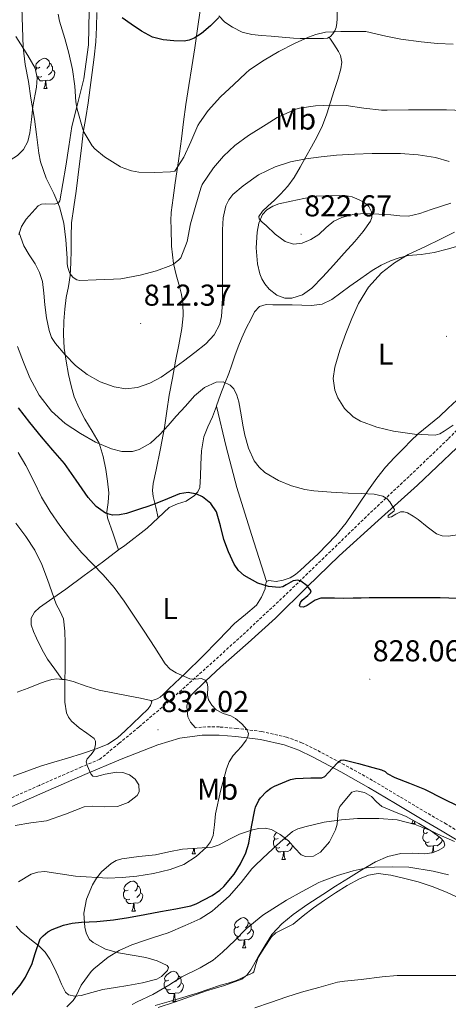
# Model space of a CAD drawing. Units: metres. Extents: x 541800 to 546274, y 4721225 to 4724223.
# Drawn here: x 544212 to 544354, y 4722641 to 4722968 of the extents above; entities that cross this region are included whole.
import ezdxf
from ezdxf.enums import TextEntityAlignment as Align

# ---------------------------------------------------------------- set-up
doc = ezdxf.new("R2010")
doc.units = ezdxf.units.M
doc.header["$MEASUREMENT"] = 0
doc.linetypes.add('TRAZOSX2', pattern=[1.5, 1, -0.5])
for name, color, linetype, lineweight in [('Carátula', 7, 'Continuous', 5), ('Level 21', 19, 'Continuous', 0), ('Level 35', 92, 'TRAZOSX2', 0), ('Level 36', 19, 'Continuous', 40), ('Level 37', 92, 'Continuous', 0), ('Level 4', 36, 'Continuous', 30), ('Level 41', 19, 'Continuous', 0), ('Level 5', 36, 'Continuous', 0), ('Level 7', 1, 'Continuous', 0)]:
    doc.layers.add(name, color=color, linetype=linetype, lineweight=lineweight)
doc.styles.add('Arial', font='ARIAL.TTF', dxfattribs={"height": 0.2})

# ---------------------------------------------------------------- blocks, each defined once
blk = doc.blocks.new('5PATER')
at = {"layer": 'Carátula', "linetype": 'Continuous', "lineweight": 5}
h = blk.add_hatch(color=250, dxfattribs=at)
edge = h.paths.add_edge_path()
edge.add_ellipse((0, 0), major_axis=(-1.33, -1.34), ratio=0.999422, start_angle=0, end_angle=360)

msp = doc.modelspace()

# ---------------------------------------------------------------- linework, layer by layer
at = {"layer": 'Level 21', "color": 19, "linetype": 'TRAZOSX2', "lineweight": 0}
for points in [[(544366.01, 4722841.27, 813.73), (544353.66, 4722828.59, 815.99), (544340.71, 4722816.2, 818.35), (544327.64, 4722803.92, 820.71), (544313.61, 4722790.3, 823.19), (544299.56, 4722776.72, 825.54), (544286.44, 4722764.44, 827.57), (544273.14, 4722752.35, 829.54), (544262.24, 4722742.58, 831.17), (544251.12, 4722733.04, 832.65), (544244.63, 4722727.68, 833.38), (544238.142, 4722722.332, 834.12), (544232.151, 4722719.813, 835.38), (544218.129, 4722713.696, 836.58), (544204.147, 4722707.409, 837.56)], [(544359.83, 4722696.73, 819.67), (544353.1, 4722700.84, 820.49), (544346.44, 4722704.65, 821.3), (544337.56, 4722709.97, 822.31), (544328.62, 4722715.31, 823.35), (544319.35, 4722720.52, 824.72), (544309.96, 4722725.5, 826.29), (544305.19, 4722727.8, 827.08), (544300.11, 4722729.73, 827.89), (544291.87, 4722731.57, 829.39), (544283.58, 4722732.57, 830.77), (544277.83, 4722733.07, 831.29), (544271.94, 4722733.05, 831.61), (544269.94, 4722732.77, 831.03)]]:
    msp.add_polyline3d(points, dxfattribs=at)
at = {"layer": 'Level 21', "color": 19, "linetype": 'Continuous', "lineweight": 0}
for points in [[(544269.94, 4722732.77, 831.03), (544268.25, 4722734.62, 830.58), (544267.38, 4722736.43, 830.57), (544267.08, 4722738.49, 830.74), (544267.05, 4722739.96, 830.75), (544267.33, 4722741.42, 830.73), (544267.82, 4722742.66, 830.67), (544268.57, 4722743.72, 830.58), (544273.31, 4722748.38, 829.93), (544278.15, 4722752.86, 829.21), (544287.31, 4722761, 827.72), (544296.41, 4722769.21, 826.23), (544306.94, 4722779.6, 824.91), (544317.54, 4722789.88, 823.38), (544330.52, 4722801.57, 820.87), (544343.51, 4722813.25, 818.35), (544356.52, 4722825.7, 815.99)], [(544205.28, 4722704.97, 837.56), (544219.22, 4722711.25, 836.58), (544233.2, 4722717.34, 835.38), (544245.26, 4722722.4, 833.83), (544257.46, 4722727.16, 832.34), (544264.7, 4722729.3, 831.95), (544272.13, 4722730.36, 831.61), (544277.72, 4722730.38, 831.29), (544283.3, 4722729.9, 830.77), (544291.41, 4722728.92, 829.39), (544299.33, 4722727.15, 827.89), (544304.13, 4722725.33, 827.08), (544308.74, 4722723.1, 826.29), (544318.06, 4722718.17, 824.72), (544327.27, 4722712.99, 823.35), (544336.18, 4722707.66, 822.31), (544345.08, 4722702.33, 821.3), (544351.74, 4722698.52, 820.49), (544358.29, 4722694.52, 819.67)]]:
    msp.add_polyline3d(points, dxfattribs=at)
at = {"layer": 'Level 35', "color": 92, "linetype": 'Continuous', "lineweight": 0, "ltscale": 0.5}
for points in [[(544234.67, 4722970.64, 809.59), (544234.37, 4722959.41, 809.99), (544232.88, 4722948.18, 810.61), (544230.84, 4722940.14, 811.49), (544228.91, 4722932.31, 813.05), (544227.87, 4722925.7, 815.41), (544226.86, 4722919.12, 817.72), (544225.96, 4722913.38, 818.98), (544224.87, 4722907.67, 820.21), (544224.49, 4722907, 820.41), (544223.09, 4722906.57, 820.74), (544220.17, 4722906.64, 821.25), (544218.78, 4722906.5, 821.5), (544217.71, 4722905.94, 821.75), (544213.76, 4722901.6, 823.13), (544212.25, 4722899.15, 823.86), (544211.37, 4722896.47, 824.57)], [(544216.68, 4722951.64, 820.47), (544214.34, 4722955.82, 820.7), (544211.82, 4722959.7, 820.79), (544210.29, 4722962.21, 819.86)], [(544198.84, 4722888.65, 831.85), (544197.61, 4722890.96, 832.18), (544195.99, 4722894.98, 831.68), (544194.47, 4722899.03, 830.65), (544193.11, 4722902.96, 829.78), (544191.85, 4722906.9, 828.85), (544191.3, 4722908.96, 828.19), (544191.07, 4722912.08, 826.91), (544191.4, 4722913.63, 826.33), (544192.11, 4722915.16, 825.91), (544193.32, 4722916.49, 825.62), (544194.65, 4722917.21, 825.44), (544197.41, 4722917.78, 825.24), (544201.9, 4722918.04, 825.02), (544204.02, 4722918.41, 824.86), (544210.82, 4722922.65, 823.57), (544212.91, 4722924.73, 823.02), (544214.25, 4722927.32, 822.58), (544214.92, 4722930.22, 822.45), (544215.51, 4722934.6, 822.68), (544215.92, 4722938.96, 822.71), (544217.16, 4722945.33, 821.63), (544217.41, 4722948.5, 820.96), (544216.68, 4722951.64, 820.47)], [(544233.76, 4722675.9, 831.37), (544235.7, 4722680.64, 832.01), (544237.06, 4722682.85, 832.34), (544238.77, 4722684.97, 832.66), (544241.88, 4722687.75, 833.14), (544243.59, 4722688.72, 833.35), (544245.48, 4722689.34, 833.49), (544251.07, 4722690.04, 833.13), (544256.64, 4722690.67, 832.44), (544261.09, 4722691.6, 832.37), (544265.54, 4722692.52, 832.21), (544270.48, 4722692.8, 831.18), (544275.4, 4722693.18, 830.02), (544277.77, 4722693.99, 829.75), (544281.14, 4722695.78, 829.49), (544284.53, 4722697.48, 829.05), (544288.76, 4722698.96, 828.17), (544290.91, 4722699.42, 827.68), (544293.01, 4722699.52, 827.17), (544295.07, 4722699.04, 826.58), (544297.97, 4722697.37, 825.61), (544300.74, 4722695.31, 824.84), (544302.88, 4722692.89, 824.47), (544304.95, 4722690.62, 824.23), (544306.39, 4722690.09, 824.11), (544308.98, 4722690.23, 823.95), (544311.32, 4722691.47, 823.81), (544314.32, 4722694.95, 823.75), (544316.37, 4722698.89, 823.96), (544316.85, 4722700.82, 824.29), (544317.05, 4722703.79, 825.16), (544317.25, 4722705.27, 825.51), (544317.72, 4722706.72, 825.67), (544321.77, 4722711.47, 825.46), (544323.33, 4722711.85, 825.33), (544325.91, 4722711.28, 825.12), (544328.26, 4722709.96, 824.93)], [(544328.26, 4722709.96, 824.93), (544329.92, 4722708.24, 824.81), (544331.65, 4722706.68, 824.68), (544335.7, 4722705.01, 824.2), (544339.77, 4722703.32, 823.69), (544344, 4722701.08, 823.38), (544348.17, 4722698.52, 823.08), (544351.15, 4722696.26, 822.66), (544352.25, 4722695.03, 822.38), (544352.58, 4722693.88, 822.09), (544352.09, 4722693.09, 821.79), (544350.42, 4722692.07, 821.25), (544348.41, 4722691.32, 820.84), (544345.78, 4722690.95, 820.58), (544341.83, 4722691.23, 820.41), (544337.96, 4722691.1, 820.17), (544333.68, 4722690.04, 819.57), (544329.61, 4722688.35, 819.06), (544325.09, 4722685.65, 818.9), (544320.63, 4722682.89, 818.77), (544316.37, 4722680.2, 818.46), (544312.12, 4722677.5, 818.17), (544307.17, 4722674.23, 818.13), (544302.29, 4722670.83, 818.12), (544298.52, 4722667.77, 817.84), (544295.25, 4722664.17, 817.59), (544292.84, 4722660.4, 817.59), (544290.56, 4722656.54, 817.59), (544288.29, 4722652.52, 817.49), (544286.97, 4722650.7, 817.43), (544285.22, 4722649.34, 817.38), (544279.46, 4722647.25, 817.26), (544273.6, 4722645.56, 817.33), (544268.25, 4722643.67, 817.68), (544262.9, 4722641.79, 818.1), (544257.48, 4722639.95, 818.54)], [(544210.43, 4722666.94, 836.2), (544212.04, 4722665.1, 835.41), (544215.01, 4722662.71, 834.39), (544218.04, 4722660.35, 833.35), (544220.02, 4722658.35, 832.36), (544221.62, 4722656.06, 831.37), (544222.98, 4722653.22, 830.63), (544224.32, 4722650.35, 829.93), (544225.5, 4722647.68, 829), (544226.82, 4722645.07, 828.09), (544227.78, 4722644.21, 827.84), (544229.89, 4722643.76, 827.64), (544232.04, 4722643.96, 827.35), (544235.57, 4722644.98, 826.23), (544239.19, 4722645.95, 825.14), (544243.34, 4722646.61, 824.43), (544247.49, 4722647.26, 823.99), (544252.28, 4722648.18, 823.7), (544257.06, 4722649.4, 823.64), (544258.6, 4722650.22, 823.68), (544260.6, 4722652.25, 823.77), (544260.95, 4722653.22, 823.84), (544260.55, 4722653.9, 823.91), (544257.14, 4722655.44, 824.21), (544253.43, 4722656.54, 824.69), (544248.9, 4722657.35, 825.59), (544244.39, 4722658.16, 826.53), (544240.04, 4722659.38, 827.36), (544235.91, 4722661.5, 828.18), (544234.79, 4722662.54, 828.64), (544233.75, 4722664.42, 829.61), (544233.2, 4722666.54, 830.29), (544232.91, 4722671.23, 830.84), (544233.76, 4722675.9, 831.37)]]:
    msp.add_polyline3d(points, dxfattribs=at)
at = {"layer": 'Level 36', "color": 92, "linetype": 'Continuous', "lineweight": 0}
for points in [[(544218.33, 4722951.96), (544217.8, 4722951.7), (544217.27, 4722951.75), (544217, 4722952.12), (544216.95, 4722952.54), (544217.11, 4722953.06), (544217.59, 4722953.66), (544218.22, 4722954.19), (544219.12, 4722954.78), (544219.87, 4722954.94), (544220.3, 4722954.88), (544220.82, 4722954.56), (544221.36, 4722953.98), (544221.52, 4722953.34), (544221.4, 4722952.49), (544220.98, 4722951.96), (544220.56, 4722951.54)], [(544221.52, 4722953.34), (544221.99, 4722953.02), (544222.3, 4722952.38), (544222.46, 4722952.06), (544222.46, 4722951.48), (544222.46, 4722951.06), (544222.1, 4722950.37), (544221.68, 4722949.89), (544221.2, 4722949.47)], [(544216.84, 4722950.96), (544216.84, 4722951), (544217.27, 4722951.7)], [(544222.46, 4722951.06), (544222.92, 4722950.81), (544223.26, 4722950.2), (544223.16, 4722949.47), (544222.94, 4722948.83), (544222.36, 4722948.09), (544221.56, 4722947.61), (544220.72, 4722947.72), (544220.28, 4722947.58)], [(544218.92, 4722948.88), (544218.49, 4722948.72), (544217.9, 4722948.78), (544217.43, 4722948.99), (544217.25, 4722949.17)], [(544220.18, 4722947.58), (544219.28, 4722947.5), (544218.44, 4722947.5), (544218.02, 4722947.93), (544217.7, 4722948.4), (544217.7, 4722948.72)], [(544219.63, 4722944.9), (544220.06, 4722946.06), (544220.18, 4722947.58), (544220.28, 4722947.58), (544220.32, 4722947), (544220.36, 4722946.32), (544220.42, 4722945.7), (544220.54, 4722945.3), (544220.76, 4722944.9)], [(544219.63, 4722944.9), (544220.76, 4722944.9)], [(544341.66, 4722700.98), (544342.08, 4722702.1)], [(544342.44, 4722701.91), (544342.45, 4722701.78), (544342.57, 4722701.38), (544342.78, 4722700.98)], [(544341.66, 4722700.98), (544342.78, 4722700.98)], [(544346.83, 4722698), (544346.3, 4722697.74), (544345.77, 4722697.79), (544345.51, 4722698.16), (544345.45, 4722698.59), (544345.61, 4722699.11), (544346.09, 4722699.7), (544346.16, 4722699.76)], [(544297.86, 4722693.02), (544297.44, 4722692.86), (544296.85, 4722692.92), (544296.38, 4722693.13), (544295.95, 4722693.55), (544295.74, 4722694.14), (544295.74, 4722694.56), (544295.79, 4722695.14), (544296.22, 4722695.83)], [(544297.28, 4722696.1), (544296.75, 4722695.83), (544296.22, 4722695.89), (544295.95, 4722696.26), (544295.9, 4722696.68), (544296.06, 4722697.2), (544296.54, 4722697.8), (544296.82, 4722698.03)], [(544299.82, 4722695.99), (544299.51, 4722695.67)], [(544347.42, 4722694.92), (544346.99, 4722694.76), (544346.41, 4722694.82), (544345.93, 4722695.03), (544345.51, 4722695.46), (544345.29, 4722696.04), (544345.29, 4722696.46), (544345.35, 4722697.05), (544345.77, 4722697.74)], [(544351.68, 4722695.67), (544351.66, 4722695.51), (544351.45, 4722694.87), (544350.86, 4722694.13), (544350.07, 4722693.65), (544349.22, 4722693.76), (544348.79, 4722693.63)], [(544349.21, 4722697.73), (544349.06, 4722697.58)], [(544350.7, 4722696.6), (544350.6, 4722696.41), (544350.18, 4722695.93), (544349.7, 4722695.51)], [(544268.8, 4722690.94), (544269.24, 4722692.1), (544269.28, 4722692.74)], [(544269.51, 4722692.75), (544269.53, 4722692.36), (544269.6, 4722691.74), (544269.71, 4722691.34), (544269.93, 4722690.94)], [(544299.12, 4722691.72), (544298.23, 4722691.64), (544297.39, 4722691.64), (544296.96, 4722692.07), (544296.64, 4722692.54), (544296.64, 4722692.86)], [(544302.12, 4722693.75), (544302.1, 4722693.61), (544301.89, 4722692.97), (544301.31, 4722692.23), (544300.51, 4722691.75), (544299.66, 4722691.85), (544299.23, 4722691.72)], [(544301.2, 4722694.8), (544301.04, 4722694.51), (544300.62, 4722694.03), (544300.14, 4722693.61)], [(544348.68, 4722693.63), (544347.79, 4722693.54), (544346.94, 4722693.54), (544346.52, 4722693.97), (544346.2, 4722694.45), (544346.2, 4722694.76)], [(544348.27, 4722691.3), (544348.57, 4722692.1), (544348.68, 4722693.63), (544348.79, 4722693.63), (544348.82, 4722693.04), (544348.86, 4722692.36), (544348.93, 4722691.74), (544348.99, 4722691.54)], [(544268.8, 4722690.94), (544269.93, 4722690.94)], [(544298.58, 4722689.04), (544299.01, 4722690.2), (544299.12, 4722691.72), (544299.23, 4722691.72), (544299.27, 4722691.14), (544299.3, 4722690.45), (544299.37, 4722689.84), (544299.49, 4722689.44), (544299.7, 4722689.04)], [(544298.58, 4722689.04), (544299.7, 4722689.04)], [(544247.53, 4722678.96), (544247, 4722678.69), (544246.47, 4722678.75), (544246.2, 4722679.12), (544246.15, 4722679.54), (544246.31, 4722680.06), (544246.79, 4722680.66), (544247.42, 4722681.19), (544248.32, 4722681.77), (544249.07, 4722681.93), (544249.49, 4722681.88), (544250.02, 4722681.56), (544250.55, 4722680.98), (544250.71, 4722680.34), (544250.6, 4722679.49), (544250.18, 4722678.96), (544249.76, 4722678.53)], [(544250.71, 4722680.34), (544251.19, 4722680.02), (544251.5, 4722679.38), (544251.66, 4722679.06), (544251.66, 4722678.48), (544251.66, 4722678.06), (544251.29, 4722677.37), (544250.87, 4722676.89), (544250.39, 4722676.47)], [(544248.11, 4722675.88), (544247.69, 4722675.72), (544247.1, 4722675.78), (544246.63, 4722675.99), (544246.2, 4722676.41), (544245.99, 4722677), (544245.99, 4722677.42), (544246.04, 4722678), (544246.47, 4722678.69)], [(544249.37, 4722674.58), (544248.48, 4722674.5), (544247.64, 4722674.5), (544247.21, 4722674.93), (544246.89, 4722675.4), (544246.89, 4722675.72)], [(544251.66, 4722678.06), (544252.12, 4722677.81), (544252.46, 4722677.19), (544252.35, 4722676.47), (544252.14, 4722675.83), (544251.56, 4722675.09), (544250.76, 4722674.61), (544249.91, 4722674.71), (544249.48, 4722674.58)], [(544248.83, 4722671.9), (544249.26, 4722673.06), (544249.37, 4722674.58), (544249.48, 4722674.58), (544249.52, 4722674), (544249.55, 4722673.31), (544249.62, 4722672.7), (544249.74, 4722672.3), (544249.95, 4722671.9)], [(544248.83, 4722671.9), (544249.95, 4722671.9)], [(544284.22, 4722666.82), (544283.69, 4722666.55), (544283.16, 4722666.6), (544282.89, 4722666.98), (544282.84, 4722667.4), (544283, 4722667.92), (544283.48, 4722668.52), (544284.11, 4722669.04), (544285.01, 4722669.63), (544285.76, 4722669.79), (544286.18, 4722669.74), (544286.71, 4722669.42), (544287.24, 4722668.84), (544287.4, 4722668.2), (544287.29, 4722667.34), (544286.87, 4722666.82), (544286.45, 4722666.39)], [(544284.8, 4722663.74), (544284.38, 4722663.58), (544283.79, 4722663.64), (544283.32, 4722663.84), (544282.89, 4722664.27), (544282.68, 4722664.86), (544282.68, 4722665.28), (544282.73, 4722665.86), (544283.16, 4722666.55)], [(544288.35, 4722665.92), (544288.81, 4722665.66), (544289.15, 4722665.05), (544289.04, 4722664.32), (544288.83, 4722663.68), (544288.25, 4722662.94), (544287.45, 4722662.46), (544286.6, 4722662.57), (544286.17, 4722662.44)], [(544287.4, 4722668.2), (544287.88, 4722667.88), (544288.19, 4722667.24), (544288.35, 4722666.92), (544288.35, 4722666.34), (544288.35, 4722665.92), (544287.98, 4722665.22), (544287.56, 4722664.74), (544287.08, 4722664.32)], [(544286.06, 4722662.44), (544285.17, 4722662.36), (544284.33, 4722662.36), (544283.9, 4722662.78), (544283.58, 4722663.26), (544283.58, 4722663.58)], [(544285.52, 4722659.76), (544285.95, 4722660.92), (544286.06, 4722662.44), (544286.17, 4722662.44), (544286.21, 4722661.86), (544286.24, 4722661.17), (544286.31, 4722660.56), (544286.43, 4722660.16), (544286.64, 4722659.76)], [(544285.52, 4722659.76), (544286.64, 4722659.76)], [(544261.03, 4722649.05), (544260.5, 4722648.78), (544259.97, 4722648.84), (544259.7, 4722649.21), (544259.65, 4722649.63), (544259.81, 4722650.15), (544260.29, 4722650.75), (544260.92, 4722651.28), (544261.82, 4722651.86), (544262.57, 4722652.02), (544262.99, 4722651.97), (544263.52, 4722651.65), (544264.05, 4722651.07), (544264.21, 4722650.43), (544264.1, 4722649.58), (544263.68, 4722649.05), (544263.26, 4722648.62)], [(544264.21, 4722650.43), (544264.69, 4722650.11), (544265, 4722649.47), (544265.16, 4722649.15), (544265.16, 4722648.57), (544265.16, 4722648.15), (544264.79, 4722647.46), (544264.37, 4722646.98), (544263.89, 4722646.56)], [(544261.61, 4722645.97), (544261.19, 4722645.81), (544260.6, 4722645.87), (544260.13, 4722646.08), (544259.7, 4722646.5), (544259.49, 4722647.09), (544259.49, 4722647.51), (544259.54, 4722648.09), (544259.97, 4722648.78)], [(544265.16, 4722648.15), (544265.62, 4722647.9), (544265.96, 4722647.28), (544265.85, 4722646.56), (544265.64, 4722645.92), (544265.06, 4722645.18), (544264.26, 4722644.7), (544263.41, 4722644.8), (544262.98, 4722644.67)], [(544262.87, 4722644.67), (544261.98, 4722644.59), (544261.14, 4722644.59), (544260.71, 4722645.02), (544260.39, 4722645.49), (544260.39, 4722645.81)], [(544262.33, 4722641.99), (544262.76, 4722643.15), (544262.87, 4722644.67), (544262.98, 4722644.67), (544263.02, 4722644.09), (544263.05, 4722643.4), (544263.12, 4722642.79), (544263.24, 4722642.39), (544263.45, 4722641.99)], [(544262.33, 4722641.99), (544263.45, 4722641.99)]]:
    msp.add_lwpolyline(points, dxfattribs=at)
for points in [[(544314.22, 4722961.92, 806.77), (544314.68, 4722962.19, 806.75), (544315.42, 4722963.11, 806.65), (544316.09, 4722964.11, 806.25), (544316.52, 4722965.19, 805.75), (544316.8, 4722966.58, 805.27), (544316.92, 4722968, 804.81), (544316.88, 4722975.32, 802.63), (544316.89, 4722982.72, 800.95), (544317.16, 4722994.77, 799.04), (544317.5, 4723006.82, 797.14), (544317.95, 4723019.08, 795.12), (544318.39, 4723031.34, 793.1)], [(544244.38, 4722791.79, 829.08), (544242.57, 4722797.11, 826.97), (544240.74, 4722802.44, 824.87), (544240.48, 4722804.42, 824.25), (544240.92, 4722807.59, 823.6), (544241.18, 4722810.72, 822.9), (544240.74, 4722814.6, 821.58), (544240.12, 4722818.47, 820.28), (544239.28, 4722822.84, 819.2), (544237.95, 4722827.19, 818.5), (544235.64, 4722831.23, 818.12), (544233.16, 4722835.17, 817.88), (544231.3, 4722838.84, 817.84), (544229.71, 4722842.64, 817.69), (544228.65, 4722846.3, 817.26), (544227.83, 4722850.02, 816.79), (544226.97, 4722854.4, 816.26), (544226.35, 4722858.79, 815.64), (544226.13, 4722863.26, 814.78), (544226.27, 4722867.73, 813.86), (544226.58, 4722871.68, 813.13), (544227.03, 4722875.62, 812.39), (544227.78, 4722879.25, 811.54), (544228.39, 4722882.87, 810.63), (544228.58, 4722887.04, 809.72), (544228.68, 4722891.27, 808.98), (544228.66, 4722895.84, 808.79), (544228.79, 4722900.4, 808.68), (544229.5, 4722905.64, 808.1), (544230.32, 4722910.87, 807.53), (544230.91, 4722915.41, 807.1), (544231.48, 4722919.96, 806.66), (544232.05, 4722925.14, 806.08), (544232.62, 4722930.32, 805.48), (544233.49, 4722935.27, 805.2), (544234.36, 4722940.2, 804.9), (544234.98, 4722945.21, 803.93), (544235.6, 4722950.23, 802.93), (544236.27, 4722955.28, 802.31), (544236.88, 4722960.36, 801.72), (544237.12, 4722965.22, 801.18), (544237.21, 4722970.1, 800.66)], [(544271.49, 4722970.81, 797.61), (544270.6, 4722964.68, 798.47), (544269.68, 4722958.42, 799.19), (544268.73, 4722952.16, 799.85), (544267.72, 4722945.89, 800.31), (544266.73, 4722939.62, 800.81), (544265.97, 4722933.9, 801.41), (544265.23, 4722928.18, 802.02), (544264.22, 4722920.9, 802.8), (544263.21, 4722913.64, 803.57), (544262.5, 4722908.69, 804.47), (544261.8, 4722903.83, 805.85), (544261.68, 4722901.14, 807.05), (544261.8, 4722898.45, 808.2), (544261.97, 4722892.64, 809.61), (544262.56, 4722886.82, 810.77), (544263.5, 4722883.04, 811.46), (544264.59, 4722879.25, 812.13), (544265.22, 4722876.53, 812.61), (544265.71, 4722873.78, 813.06), (544265.85, 4722869.53, 813.47), (544265.34, 4722865.28, 813.77), (544264.33, 4722859.86, 814.36), (544263.32, 4722854.47, 815.09), (544262.24, 4722848.82, 816.21), (544261.16, 4722843.15, 817.37), (544260.38, 4722837.8, 818.22), (544259.67, 4722832.43, 818.98), (544258.32, 4722825.42, 819.63), (544256.89, 4722818.42, 820.25), (544255.9, 4722813.8, 821.07), (544255.63, 4722811.57, 821.78), (544255.82, 4722809.52, 822.81), (544256.71, 4722806, 825.02), (544257.57, 4722802.46, 827.23)], [(544277.66, 4722969.02, 800.33), (544279.68, 4722966.92, 800.42), (544282.2, 4722965.22, 800.65), (544285.38, 4722963.64, 801.23), (544288.62, 4722962.84, 801.96), (544291.77, 4722962.54, 802.9), (544294.96, 4722962.26, 803.81), (544298.69, 4722961.96, 804.5), (544302.43, 4722961.67, 805.17), (544304.64, 4722961.54, 805.72), (544306.86, 4722961.47, 806.28), (544308.89, 4722961.46, 806.8), (544310.92, 4722961.47, 807.05), (544312.32, 4722961.48, 806.94), (544313.72, 4722961.62, 806.81), (544314.22, 4722961.92, 806.77)], [(544314.22, 4722961.92, 806.77), (544315.75, 4722959.58, 806.95), (544317.28, 4722957.25, 807.13), (544318.01, 4722955.85, 807.57), (544318.45, 4722953.68, 808.97), (544318.14, 4722951.44, 810.2), (544317.05, 4722947.87, 809.95), (544315.93, 4722944.29, 809.62), (544314.71, 4722940.38, 809.78), (544313.47, 4722936.47, 811.2), (544312.06, 4722932.66, 813.76), (544310.27, 4722928.96, 816.47), (544308.36, 4722925.59, 816.91), (544306.44, 4722922.23, 817.33), (544304.56, 4722918.78, 817.81), (544302.65, 4722915.35, 818.34), (544300.56, 4722912.46, 818.98), (544298.11, 4722909.84, 819.65), (544296.04, 4722907.9, 820.15), (544293.93, 4722905.91, 820.61), (544292.17, 4722904.18, 820.66), (544290.89, 4722902.43, 820.65), (544290.96, 4722901.69, 820.81), (544292.01, 4722900.56, 821.18), (544293.31, 4722899.44, 821.43), (544296.3, 4722896.59, 821.57), (544299.61, 4722894.18, 821.72), (544302.43, 4722893.25, 821.92), (544305.29, 4722893.55, 822.1), (544308.11, 4722894.8, 822.21), (544310.8, 4722896.47, 822.12), (544313.21, 4722898.79, 821.86), (544315.79, 4722900.95, 821.59), (544318.44, 4722902.12, 821.38), (544322.51, 4722903.21, 821.06), (544326.67, 4722903.44, 820.74), (544330.7, 4722903.23, 820.66), (544334.7, 4722902.99, 820.53), (544337.64, 4722902.7, 819.87), (544340.54, 4722902.59, 819.14), (544344.31, 4722903.44, 818.6), (544348.08, 4722904.74, 818.07), (544354.6, 4722906.84, 817.17)], [(544276.86, 4722839.53, 820.39), (544276.9, 4722839.65, 820.39), (544278.23, 4722843.33, 820.47), (544279.57, 4722846.82, 820.14), (544280.91, 4722850.32, 819.85), (544281.93, 4722853.26, 819.87), (544282.94, 4722856.19, 819.88), (544284.07, 4722859.19, 819.7), (544285.27, 4722862.16, 819.53), (544286.74, 4722865.37, 819.5), (544288.35, 4722868.53, 819.49), (544289.46, 4722870.78, 819.42), (544291.15, 4722872.63, 819.27), (544293.29, 4722873.22, 818.89), (544295.52, 4722873.19, 818.47), (544298.74, 4722873.19, 818.26), (544301.96, 4722873.17, 818.04), (544305.17, 4722873.02, 817.39), (544308.36, 4722872.88, 816.84), (544311.86, 4722873.41, 816.64), (544315.13, 4722874.96, 816.49), (544318.13, 4722877.13, 816.34), (544321.07, 4722879.3, 816.21), (544324.77, 4722881.93, 816.15), (544328.51, 4722884.53, 816.09), (544331.42, 4722886.27, 815.94), (544334.51, 4722887.71, 815.65), (544337.44, 4722888.75, 815.3), (544340.46, 4722889.46, 814.95), (544344.76, 4722889.88, 814.48), (544349.02, 4722890.45, 814.01), (544353.35, 4722891.61, 813.52), (544357.68, 4722892.8, 813.05)], [(544257.57, 4722802.46, 827.23), (544261.22, 4722805.94, 826.76), (544263.91, 4722807.05, 826.35), (544266.75, 4722808.03, 825.81), (544269.58, 4722809.92, 825.12), (544270.67, 4722811.09, 824.77), (544271.29, 4722812.53, 824.44), (544271.56, 4722816.32, 823.7), (544271.63, 4722820.11, 822.98), (544271.94, 4722824.72, 822.14), (544272.65, 4722829.31, 821.32), (544274.04, 4722832.68, 820.76), (544275.58, 4722835.97, 820.37), (544276.86, 4722839.53, 820.39)], [(544293.48, 4722781.36, 825.19), (544288.42, 4722796.92, 824.56), (544283.56, 4722812.51, 823.65), (544280.09, 4722826, 822.14), (544276.86, 4722839.53, 820.39)], [(544356.51, 4722841.52, 813), (544353.65, 4722838.8, 813.73), (544350.83, 4722836.03, 814.44), (544347.24, 4722833.21, 815), (544343.72, 4722830.34, 815.56), (544341.33, 4722828, 816.08), (544338.97, 4722825.6, 816.6), (544335.91, 4722822.47, 817.02), (544332.91, 4722819.25, 817.49), (544329.99, 4722815.58, 818.37), (544327.29, 4722811.79, 819.33), (544323.61, 4722806.29, 820.8), (544319.88, 4722800.78, 822.25), (544316.43, 4722796.55, 823.24), (544310.69, 4722790.65, 824.32), (544304.59, 4722784.94, 824.97), (544303.06, 4722783.63, 825.03), (544301.34, 4722782.53, 825.03), (544299, 4722781.76, 824.89), (544296.62, 4722781.36, 824.87), (544295.03, 4722781.56, 825.03), (544294.24, 4722781.64, 825.11), (544293.48, 4722781.36, 825.19)], [(544244.38, 4722791.79, 829.08), (544246.43, 4722793.32, 828.69), (544253.88, 4722799.01, 827.65), (544257.57, 4722802.46, 827.23)], [(544225.69, 4722748.85, 835.58), (544223.25, 4722752.23, 836.42), (544220.81, 4722755.6, 837.25), (544219.46, 4722757.84, 837.45), (544218.25, 4722760.21, 837.43), (544217.15, 4722762.48, 837.52), (544216.14, 4722764.79, 837.61), (544215.43, 4722766.96, 837.7), (544215.45, 4722769.14, 837.61), (544216.52, 4722771.14, 837.15), (544218.2, 4722772.72, 836.61), (544222.6, 4722775.78, 835.56), (544226.94, 4722778.84, 834.5), (544232.97, 4722783.3, 832.24), (544239.02, 4722787.78, 830.09), (544244.38, 4722791.79, 829.08)], [(544293.48, 4722781.36, 825.19), (544293.08, 4722780.22, 825.32), (544293.02, 4722778.94, 825.45), (544291.79, 4722776.09, 825.88), (544290.09, 4722773.49, 826.34), (544286.48, 4722770.41, 826.9), (544282.87, 4722767.39, 827.46), (544277.54, 4722761.84, 828.42), (544272.15, 4722756.34, 829.37), (544266.65, 4722751.03, 830.15), (544261.03, 4722745.76, 830.84), (544259.13, 4722743.82, 830.64), (544258.18, 4722742.96, 830.64), (544257.24, 4722742.42, 831.11), (544256.22, 4722742.06, 831.98), (544255.2, 4722741.7, 832.85)], [(544210.792, 4722744.629, 838.42), (544214.363, 4722745.949, 837.76), (544217.913, 4722747.348, 837.08), (544220.053, 4722748.118, 836.62), (544222.204, 4722748.767, 836.15), (544223.964, 4722749.007, 835.84), (544225.694, 4722748.846, 835.58)], [(544225.69, 4722748.85, 835.58), (544226.69, 4722748.76, 835.44), (544229.38, 4722748.12, 835.11), (544233.68, 4722746.64, 834.65), (544238.01, 4722745.3, 834.2), (544243.06, 4722744.28, 833.7), (544248.1, 4722743.28, 833.22), (544251.61, 4722742.58, 833.02), (544255.11, 4722741.81, 832.87), (544255.2, 4722741.7, 832.85)], [(544255.2, 4722741.7, 832.85), (544255.45, 4722741.39, 832.8), (544255.01, 4722740.2, 832.64), (544254.17, 4722739.11, 832.58), (544251.68, 4722736.64, 832.99), (544249.16, 4722734.21, 833.51), (544246.62, 4722731.81, 833.87), (544243.99, 4722729.46, 834.2), (544240.82, 4722727.37, 834.45), (544237.3, 4722725.91, 834.65), (544232.38, 4722724.29, 834.7), (544227.46, 4722722.75, 834.79), (544222.97, 4722721.41, 835.35), (544218.47, 4722720.05, 835.91), (544213.95, 4722718.41, 836.18), (544209.45, 4722716.69, 836.45)], [(544256.55, 4722640.64, 813.33), (544263.51, 4722642.59, 812.79), (544270.47, 4722644.76, 812.41), (544274.36, 4722646.07, 812.23), (544278.24, 4722647.37, 812.07), (544280.71, 4722648.05, 812.06), (544283.14, 4722648.8, 812.04), (544284.96, 4722649.62, 811.91), (544286.74, 4722650.52, 811.73), (544288.26, 4722651.12, 811.4), (544288.91, 4722651.45, 811.36), (544289.25, 4722651.84, 811.67), (544289.91, 4722654.19, 814.63), (544290.64, 4722656.62, 812.9), (544292.81, 4722659.94, 812.9), (544295.12, 4722663.37, 812.9), (544296.58, 4722664.77, 812.9), (544299.45, 4722666.16, 812.89), (544302.26, 4722667.64, 812.89), (544305.65, 4722670.38, 812.89), (544309.08, 4722673.08, 812.89), (544312.67, 4722675.6, 812.89), (544316.32, 4722678.04, 812.9), (544320.18, 4722680.43, 812.95), (544324.25, 4722682.64, 813.05), (544327.31, 4722683.92, 813.23), (544330.47, 4722684.4, 813.4), (544334.69, 4722683.89, 813.43), (544338.9, 4722682.91, 813.46), (544343.68, 4722681.62, 813.55), (544348.39, 4722680.14, 813.64), (544353.1, 4722678.27, 813.68), (544357.69, 4722676.12, 813.65)]]:
    msp.add_polyline3d(points, dxfattribs=at)
at = {"layer": 'Level 4', "color": 36, "linetype": 'Continuous', "lineweight": 30}
for points in [[(544277.6, 4722968.47, 800), (544274.84, 4722965.7, 800), (544271.86, 4722963.15, 800), (544269.5, 4722961.64, 800), (544267.83, 4722960.96, 800), (544266.14, 4722960.66, 800), (544262.76, 4722960.71, 800), (544259.19, 4722961.02, 800), (544255.64, 4722962, 800), (544251.98, 4722963.96, 800), (544248.62, 4722966.23, 800), (544245.62, 4722968.39, 800)], [(544230.36, 4722814.91, 825), (544226.46, 4722820.5, 825), (544222.62, 4722824.89, 825), (544218.81, 4722829.3, 825), (544214.95, 4722834.09, 825), (544211.21, 4722839, 825)], [(544356.75, 4722775.68, 825), (544351, 4722775.92, 825), (544344.78, 4722775.94, 825), (544338.47, 4722775.94, 825), (544332.83, 4722775.94, 825), (544327.45, 4722775.92, 825), (544324.83, 4722775.84, 825), (544322.2, 4722775.76, 825), (544319.1, 4722775.74, 825), (544315.99, 4722775.76, 825), (544313.71, 4722775.77, 825), (544311.42, 4722775.78, 825), (544309.58, 4722775.18, 825), (544306.92, 4722773.36, 825), (544305.71, 4722772.8, 825), (544304.62, 4722772.94, 825), (544304.42, 4722773.36, 825), (544304.735, 4722774.31, 825), (544305.225, 4722775.17, 825), (544307.096, 4722776.739, 825), (544307.986, 4722777.519, 825), (544308.216, 4722778.289, 825), (544306.916, 4722779.94, 825), (544304.776, 4722781.46, 825), (544303.886, 4722781.791, 825), (544302.326, 4722781.521, 825), (544299.985, 4722780.181, 825), (544298.805, 4722779.602, 825), (544297.625, 4722779.392, 825), (544294.085, 4722779.723, 825), (544290.544, 4722780.784, 825), (544286.054, 4722783.375, 825), (544284.204, 4722785.025, 825), (544282.704, 4722787.066, 825), (544280.805, 4722791.136, 825), (544279.335, 4722795.307, 825), (544278.136, 4722799.858, 825), (544276.826, 4722804.398, 825), (544274.996, 4722807.249, 825), (544272.186, 4722809.41, 825), (544270.316, 4722810.28, 825), (544267.416, 4722810.851, 825), (544264.626, 4722810.421, 825), (544260.595, 4722808.782, 825), (544256.554, 4722807.143, 825), (544254.134, 4722806.264, 825), (544251.704, 4722805.414, 825), (544247.043, 4722803.925, 825), (544244.673, 4722803.476, 825), (544242.343, 4722803.396, 825), (544240.062, 4722804.017, 825), (544236.962, 4722806.237, 825), (544234.303, 4722809.188, 825), (544230.363, 4722814.91, 825)], [(544278.01, 4722678.88, 825), (544279.32, 4722680.11, 825), (544282.7, 4722684.21, 825), (544284.84, 4722687.62, 825), (544286.55, 4722691.33, 825), (544287.56, 4722694.56, 825), (544288.49, 4722699.89, 825), (544289.53, 4722705.57, 825), (544289.83, 4722706.48, 825), (544290.9, 4722708.72, 825), (544291.48, 4722709.57, 825), (544293.4, 4722711.65, 825), (544294.9, 4722712.78, 825), (544296.04, 4722713.42, 825), (544301.4, 4722715.68, 825), (544303.06, 4722715.95, 825), (544308.18, 4722716.14, 825), (544309.96, 4722716.18, 825), (544311.74, 4722716.22, 825), (544312.78, 4722716.59, 825), (544314.04, 4722717.93, 825), (544315.29, 4722719.34, 825), (544317.1, 4722721.31, 825), (544318.05, 4722722.08, 825), (544319.13, 4722722.21, 825), (544323.91, 4722720.91, 825), (544328.7, 4722719.62, 825), (544331.53, 4722718.8, 825), (544332.76, 4722718.24, 825), (544333.5, 4722717.62, 825), (544336.04, 4722716.3, 825), (544340.86, 4722714.42, 825), (544345.82, 4722712.42, 825), (544352.12, 4722709.22, 825), (544356.84, 4722706.88, 825)], [(544208.359, 4722643.283, 825), (544211.77, 4722647.353, 825), (544213.48, 4722649.993, 825), (544215.721, 4722654.612, 825), (544216.661, 4722657.542, 825), (544218.442, 4722662.742, 825), (544219.372, 4722663.792, 825), (544220.943, 4722665.072, 825), (544222.383, 4722665.842, 825), (544226.124, 4722667.271, 825), (544229.004, 4722667.97, 825), (544232.094, 4722668.27, 825), (544237.225, 4722668.478, 825), (544242.755, 4722669.027, 825), (544247.696, 4722669.786, 825), (544253.127, 4722670.835, 825), (544258.257, 4722671.784, 825), (544263.378, 4722672.663, 825), (544268.329, 4722673.702, 825), (544270.149, 4722674.371, 825), (544275.48, 4722677.09, 825), (544278.01, 4722678.88, 825)]]:
    msp.add_polyline3d(points, dxfattribs=at)
at = {"layer": 'Level 5', "color": 36, "linetype": 'Continuous', "lineweight": 0}
for points in [[(544218, 4722923.52, 810), (544217.13, 4722929.68, 810), (544216.46, 4722934.76, 810), (544215.34, 4722941.76, 810), (544214.48, 4722947.24, 810), (544213.42, 4722952.85, 810), (544212.78, 4722958.53, 810), (544212.51, 4722965.33, 810), (544212.36, 4722971.76, 810), (544211.79, 4722978.07, 810), (544210.84, 4722983.56, 810)], [(544355.34, 4722959.68, 805), (544350.14, 4722959.87, 805), (544344.76, 4722960.4, 805), (544337.98, 4722961.25, 805), (544332.97, 4722962.24, 805), (544326.41, 4722963.81, 805), (544325.13, 4722963.87, 805), (544318.09, 4722963.86, 805), (544313.05, 4722963.62, 805), (544309.82, 4722962.87, 805), (544307.36, 4722961.95, 805), (544302.76, 4722959.91, 805), (544297.52, 4722957.19, 805), (544292.72, 4722954.29, 805), (544287.84, 4722951.17, 805), (544286.56, 4722950.04, 805), (544282.56, 4722946.24, 805), (544278.19, 4722942.18, 805), (544274.12, 4722937.64, 805), (544271.2, 4722933.51, 805), (544270.72, 4722932.6, 805), (544268.3, 4722927.27, 805), (544266.08, 4722922.12, 805), (544263.08, 4722917.44, 805), (544261.58, 4722917.25, 805), (544256.46, 4722917.09, 805), (544251.16, 4722917.14, 805), (544248.68, 4722917.57, 805), (544246.09, 4722918.45, 805), (544245.07, 4722918.98, 805), (544239.69, 4722922.29, 805), (544236.48, 4722924.93, 805), (544235.68, 4722925.88, 805), (544233, 4722930.32, 805), (544232.52, 4722931.48, 805), (544230.62, 4722938.07, 805), (544230.269, 4722940.478, 805), (544229.85, 4722945.718, 805), (544229.07, 4722951.199, 805), (544227.851, 4722956.599, 805), (544226.541, 4722961.51, 805), (544224.752, 4722967.301, 805), (544224.352, 4722969.561, 805)], [(544358.64, 4722937.57, 810), (544353.1, 4722937.79, 810), (544347.56, 4722937.87, 810), (544340.51, 4722937.82, 810), (544333.45, 4722937.78, 810), (544331.53, 4722937.78, 810), (544325.72, 4722938.42, 810), (544319.82, 4722939.28, 810), (544315.04, 4722939.38, 810), (544309.64, 4722939.14, 810), (544304.426, 4722938.371, 810), (544303.176, 4722938.021, 810), (544297.025, 4722935.282, 810), (544293.344, 4722932.953, 810), (544287.453, 4722929.274, 810), (544282.972, 4722925.975, 810), (544279.161, 4722922.445, 810), (544275.871, 4722918.596, 810), (544272.139, 4722913.056, 810), (544271.639, 4722911.886, 810), (544270.038, 4722906.236, 810), (544268.237, 4722899.996, 810), (544267.157, 4722894.196, 810), (544265.036, 4722888.716, 810), (544264.426, 4722888.077, 810), (544262.565, 4722886.577, 810), (544261.685, 4722886.177, 810), (544256.914, 4722884.388, 810), (544251.534, 4722882.999, 810), (544245.163, 4722881.781, 810), (544242.753, 4722881.621, 810), (544236.942, 4722881.462, 810), (544231.501, 4722881.204, 810), (544230.511, 4722881.384, 810), (544229.321, 4722882.154, 810), (544228.701, 4722882.954, 810), (544228.151, 4722883.915, 810), (544227.562, 4722885.575, 810), (544227.372, 4722886.715, 810), (544227.322, 4722888.675, 810), (544226.913, 4722894.706, 810), (544226.203, 4722900.226, 810), (544224.794, 4722905.667, 810), (544222.874, 4722910.128, 810), (544220.335, 4722915.168, 810), (544218.555, 4722920.609, 810), (544217.996, 4722923.519, 810)], [(544311.56, 4722922.28, 815), (544306.46, 4722921.63, 815), (544301.35, 4722920.58, 815), (544296.33, 4722918.98, 815), (544290.81, 4722916.28, 815), (544285.69, 4722912.67, 815), (544282.28, 4722909.71, 815), (544280.92, 4722907.98, 815), (544279.95, 4722905.99, 815), (544279.07, 4722902.03, 815), (544278.86, 4722898.03, 815), (544278.85, 4722892.82, 815), (544278.84, 4722887.6, 815), (544278.85, 4722883.19, 815), (544278.86, 4722878.79, 815), (544278.8, 4722874.02, 815), (544278.55, 4722869.25, 815), (544278, 4722866.7, 815), (544276.12, 4722863.19, 815), (544273.37, 4722860.24, 815), (544269.7, 4722857.28, 815), (544265.96, 4722854.47, 815), (544262.28, 4722851.76, 815), (544258.54, 4722849.12, 815), (544254.73, 4722847.11, 815), (544250.65, 4722845.76, 815), (544246.8, 4722845.32, 815), (544242.94, 4722845.89, 815), (544238.33, 4722847.54, 815), (544234.01, 4722850, 815), (544230.16, 4722853.06, 815), (544226.71, 4722856.55, 815), (544223.49, 4722860.31, 815), (544222.2, 4722862.34, 815), (544221.32, 4722864.58, 815), (544220.5, 4722868.85, 815), (544219.95, 4722873.14, 815), (544219.61, 4722877, 815), (544219.16, 4722880.85, 815), (544218.17, 4722883.87, 815), (544216.71, 4722886.74, 815), (544214.74, 4722889.71, 815), (544212.97, 4722892.76, 815), (544211.44, 4722897.06, 815)], [(544354.058, 4722920.748, 815), (544349.478, 4722922.049, 815), (544343.698, 4722922.881, 815), (544337.877, 4722923.302, 815), (544333.197, 4722923.383, 815), (544328.516, 4722923.344, 815), (544322.596, 4722923.095, 815), (544316.675, 4722922.747, 815), (544311.564, 4722922.278, 815)], [(544309.9, 4722909.22, 820), (544305.77, 4722908.37, 820), (544301.64, 4722907.52, 820), (544297.52, 4722906.6, 820), (544295.53, 4722905.83, 820), (544293.58, 4722904.63, 820), (544292.11, 4722903.07, 820), (544290.88, 4722900.28, 820), (544290.32, 4722897.28, 820), (544289.99, 4722892.03, 820), (544290.48, 4722886.79, 820), (544291.22, 4722883.38, 820), (544291.88, 4722881.73, 820), (544292.88, 4722880.1, 820), (544294.36, 4722878.35, 820), (544296.84, 4722876.35, 820), (544299.53, 4722875.35, 820), (544301.81, 4722875.36, 820), (544305.4, 4722876.46, 820), (544308.48, 4722878.63, 820), (544312.12, 4722882.44, 820), (544315.66, 4722886.3, 820), (544319.21, 4722890.24, 820), (544322.75, 4722894.19, 820), (544325.45, 4722897.49, 820), (544327.92, 4722900.93, 820), (544328.38, 4722902.07, 820), (544328.3, 4722904.04, 820), (544327.37, 4722905.81, 820), (544325.88, 4722907.07, 820), (544324.17, 4722907.95, 820), (544321.82, 4722908.98, 820), (544319.4, 4722909.46, 820), (544314.65, 4722909.34, 820), (544309.9, 4722909.22, 820)], [(544355.3, 4722833.2, 815), (544352.38, 4722831.2, 815), (544350.9, 4722830.32, 815), (544349.37, 4722829.94, 815), (544342.5, 4722830.22, 815), (544335.5, 4722831.23, 815), (544329.99, 4722832.49, 815), (544324.605, 4722834.499, 815), (544322.235, 4722835.92, 815), (544319.295, 4722838.701, 815), (544317.075, 4722842.241, 815), (544316.105, 4722844.772, 815), (544315.555, 4722848.652, 815), (544316.056, 4722852.432, 815), (544317.777, 4722858.072, 815), (544319.788, 4722863.662, 815), (544321.789, 4722868.652, 815), (544323.999, 4722873.542, 815), (544327.29, 4722879.001, 815), (544331.602, 4722883.781, 815), (544335.842, 4722887.13, 815), (544340.443, 4722889.819, 815), (544345.914, 4722892.438, 815), (544351.375, 4722895.037, 815), (544355.736, 4722897.266, 815)], [(544335.76, 4722804.77, 820), (544335.85, 4722805.26, 820), (544334.33, 4722807.77, 820), (544333.29, 4722808.9, 820), (544331.99, 4722809.65, 820), (544329.14, 4722810.31, 820), (544324.85, 4722810.56, 820), (544320.55, 4722810.66, 820), (544314.86, 4722811.02, 820), (544309.16, 4722811.41, 820), (544306.16, 4722811.84, 820), (544301.77, 4722813.1, 820), (544297.45, 4722814.88, 820), (544292.9, 4722817.53, 820), (544290.98, 4722819.28, 820), (544289.37, 4722821.41, 820), (544287.42, 4722825.54, 820), (544286.25, 4722829.84, 820), (544285.62, 4722833.24, 820), (544285, 4722836.64, 820), (544284.25, 4722840.98, 820), (544283.64, 4722843.12, 820), (544282.59, 4722845.25, 820), (544281.39, 4722846.52, 820), (544279.04, 4722847.56, 820), (544276.73, 4722847.46, 820), (544272.92, 4722845.68, 820), (544269.53, 4722842.95, 820), (544266.53, 4722839.56, 820), (544263.53, 4722836.18, 820), (544260.83, 4722833.14, 820), (544258.12, 4722830.1, 820), (544254.94, 4722827.27, 820), (544251.21, 4722825.16, 820), (544248.98, 4722824.5, 820), (544245.44, 4722824.48, 820), (544242.03, 4722825.33, 820), (544236.77, 4722827.56, 820), (544231.72, 4722830.39, 820), (544226.69, 4722833.79, 820), (544222.17, 4722837.83, 820), (544218.08, 4722843.11, 820), (544214.97, 4722848.93, 820), (544212.81, 4722854.1, 820), (544210.92, 4722859.36, 820)], [(544276.57, 4722704.24, 830), (544278.15, 4722711.73, 830), (544280.15, 4722719.17, 830), (544281.11, 4722721.46, 830), (544282.39, 4722723.58, 830), (544283.72, 4722725.08, 830), (544285.13, 4722726.54, 830), (544286.7, 4722728.71, 830), (544287.24, 4722729.83, 830), (544287.42, 4722730.91, 830), (544286.97, 4722732.25, 830), (544285.3, 4722734.12, 830), (544283.16, 4722735.82, 830), (544281.56, 4722736.72, 830), (544279.04, 4722737.53, 830), (544276.71, 4722738.72, 830), (544275.33, 4722740.27, 830), (544274.26, 4722742.02, 830), (544273.87, 4722743.63, 830), (544273.94, 4722746.33, 830), (544273.74, 4722747.58, 830), (544273.06, 4722748.63, 830), (544271.92, 4722749.11, 830), (544269.9, 4722748.93, 830), (544267.98, 4722749.04, 830), (544263.54, 4722751, 830), (544261.5, 4722752.28, 830), (544259.86, 4722753.99, 830), (544256.36, 4722759.4, 830), (544252.92, 4722764.8, 830), (544249.59, 4722769.82, 830), (544246.22, 4722774.82, 830), (544242.89, 4722779.3, 830), (544239.3, 4722783.59, 830), (544235.78, 4722787.23, 830), (544232.23, 4722790.85, 830), (544228.43, 4722795.26, 830), (544224.86, 4722799.88, 830), (544221.71, 4722804.52, 830), (544218.87, 4722809.36, 830), (544216.29, 4722814.58, 830), (544213.69, 4722819.78, 830), (544211.14, 4722824.16, 830)], [(544357.593, 4722796.929, 820), (544353.653, 4722796.37, 820), (544351.682, 4722796.521, 820), (544349.822, 4722797.181, 820), (544346.712, 4722799.472, 820), (544343.772, 4722801.893, 820), (544342.022, 4722803.063, 820), (544340.192, 4722804.144, 820), (544339.022, 4722804.504, 820), (544337.832, 4722804.454, 820), (544336.352, 4722803.695, 820), (544334.912, 4722802.805, 820), (544333.791, 4722802.615, 820), (544333.782, 4722803.235, 820), (544335.162, 4722804.265, 820), (544335.762, 4722804.775, 820)], [(544210.09, 4722700.4, 835), (544215.27, 4722701.24, 835), (544220.46, 4722701.89, 835), (544226.74, 4722704.18, 835), (544233.02, 4722706.51, 835), (544235.71, 4722706.81, 835), (544239.88, 4722706.52, 835), (544244.04, 4722706.66, 835), (544247.55, 4722708.02, 835), (544250.55, 4722710.37, 835), (544251.2, 4722711.58, 835), (544251.08, 4722713.81, 835), (544249.9, 4722715.75, 835), (544247.98, 4722717.18, 835), (544245.85, 4722717.92, 835), (544243.75, 4722718.06, 835), (544239.96, 4722717.4, 835), (544238.25, 4722716.93, 835), (544237.05, 4722716.6, 835), (544235.88, 4722716.69, 835), (544235.17, 4722717.5, 835), (544234.71, 4722718.56, 835), (544234.05, 4722720.05, 835), (544233.67, 4722721.51, 835), (544233.96, 4722722.48, 835), (544235.24, 4722723.83, 835), (544236.3, 4722725.22, 835), (544236.75, 4722727.24, 835), (544236.71, 4722728.3, 835), (544236.31, 4722729.2, 835), (544233.87, 4722731.05, 835), (544231.29, 4722732.75, 835), (544228.82, 4722735.01, 835), (544227.77, 4722736.27, 835), (544227.1, 4722737.75, 835), (544226.6, 4722741.33, 835), (544226.57, 4722744.92, 835), (544226.6, 4722748.62, 835), (544226.63, 4722752.32, 835), (544226.64, 4722756.58, 835), (544226.63, 4722760.84, 835), (544226.57, 4722764.87, 835), (544226.1, 4722768.9, 835), (544225, 4722771.4, 835), (544223.697, 4722773.828, 835), (544222.297, 4722777.919, 835), (544220.868, 4722782.02, 835), (544218.968, 4722786.96, 835), (544216.649, 4722791.721, 835), (544213.599, 4722796.302, 835), (544210.309, 4722800.693, 835)], [(544219.99, 4722685.07, 830), (544225.03, 4722684.38, 830), (544230.09, 4722683.6, 830), (544240.78, 4722682.93, 830), (544245.6, 4722683.1, 830), (544250.42, 4722683.57, 830), (544256.01, 4722684.43, 830), (544261.53, 4722685.73, 830), (544265.99, 4722687.44, 830), (544270.15, 4722690.05, 830), (544273.6, 4722693.15, 830), (544274.88, 4722694.98, 830), (544275.74, 4722697.04, 830), (544276.22, 4722700.64, 830), (544276.57, 4722704.24, 830)], [(544227.19, 4722640.21, 820), (544229.35, 4722642.35, 820), (544230.18, 4722643.63, 820), (544231.99, 4722647.35, 820), (544235.27, 4722651.95, 820), (544236.23, 4722652.79, 820), (544240.9, 4722656.66, 820), (544244.57, 4722658.93, 820), (544248.82, 4722660.79, 820), (544253.67, 4722662.43, 820), (544256.01, 4722663.18, 820), (544260.87, 4722664.8, 820), (544266.44, 4722667.17, 820), (544271.5, 4722669.41, 820), (544275.4, 4722671.9, 820), (544276.42, 4722672.8, 820), (544281.02, 4722676.96, 820), (544285.05, 4722681.42, 820), (544288.55, 4722685.98, 820), (544289.94, 4722687.33, 820), (544293.98, 4722691.18, 820), (544297.93, 4722694.83, 820), (544302.09, 4722698.42, 820), (544303.88, 4722699.23, 820), (544306.65, 4722700.08, 820), (544312.55, 4722701.52, 820), (544318.31, 4722702.27, 820), (544323.62, 4722702.64, 820), (544327.14, 4722702.69, 820), (544330.66, 4722702.74, 820), (544336.75, 4722702.27, 820), (544342.71, 4722700.74, 820), (544344.99, 4722699.86, 820), (544347.22, 4722698.91, 820), (544351.48, 4722696.96, 820), (544355.74, 4722695.01, 820)], [(544248.9, 4722641.01, 815), (544250.57, 4722641.9, 815), (544255.75, 4722644.26, 815), (544261.1, 4722647.39, 815), (544265.415, 4722650.161, 815), (544271.416, 4722653.1, 815), (544275.777, 4722655.709, 815), (544278.868, 4722658.298, 815), (544282.919, 4722662.258, 815), (544286.739, 4722666.107, 815), (544292.231, 4722670.656, 815), (544295.531, 4722672.715, 815), (544300.072, 4722675.585, 815), (544305.323, 4722678.484, 815), (544310.764, 4722681.492, 815), (544311.914, 4722681.922, 815), (544316.945, 4722683.731, 815), (544322.225, 4722685.34, 815), (544327.126, 4722686.379, 815), (544329.296, 4722686.539, 815), (544335.377, 4722686.607, 815), (544340.677, 4722686.536, 815), (544348.758, 4722685.224, 815), (544353.768, 4722683.973, 815)], [(544211.204, 4722681.695, 830), (544215.445, 4722684.214, 830), (544217.665, 4722684.894, 830), (544219.985, 4722685.073, 830)], [(544289.61, 4722639.82, 810), (544294.82, 4722641.66, 810), (544300.23, 4722643.55, 810), (544305.02, 4722645.01, 810), (544310.79, 4722646.58, 810), (544316.97, 4722648.43, 810), (544319.27, 4722648.74, 810), (544324.78, 4722649.28, 810), (544331.83, 4722650.11, 810), (544336.82, 4722650.58, 810), (544347.21, 4722650.58, 810), (544353.13, 4722650.58, 810), (544359.18, 4722650.58, 810), (544364.22, 4722650.43, 810), (544368.1, 4722649.73, 810), (544373.82, 4722648.26, 810), (544380.33, 4722646.24, 810), (544381.5, 4722645.69, 810), (544384.2, 4722643.98, 810), (544388.55, 4722640.75, 810)]]:
    msp.add_polyline3d(points, dxfattribs=at)

# ---------------------------------------------------------------- block references
at = {"layer": 'Level 7', "color": 19, "linetype": 'Continuous', "lineweight": 0, "xscale": 0.09999983015004542, "yscale": 0.09999983015004542}
for p in [(544304.91, 4722896.55, 822.67), (544251.72, 4722866.92, 812.37), (544353.1, 4722862.69, 812.37), (544327.67, 4722748.9, 828.06), (544257.46, 4722732.07, 832.03)]:
    msp.add_blockref('5PATER', p, dxfattribs=at)

# ---------------------------------------------------------------- texts
at = {"layer": 'Level 37', "color": 92, "linetype": 'Continuous', "lineweight": 0, "style": 'Arial'}
for s, p in [('Mb', (544303.065, 4722934.8, 811.27)), ('L', (544332.962, 4722856.78, 813.3)), ('L', (544261.472, 4722772.34, 828.42)), ('Mb', (544277.215, 4722712.41, 830.31))]:
    msp.add_text(s, height=7, dxfattribs=at).set_placement(p, align=Align.MIDDLE_CENTER)
at = {"layer": 'Level 41', "color": 19, "linetype": 'Continuous', "lineweight": 0, "style": 'Arial'}
for s, p in [('822.67', (544305.94, 4722900.3, 822.67)), ('812.37', (544252.75, 4722870.66, 812.37)), ('828.06', (544328.64, 4722752.65, 828.06)), ('832.02', (544258.5, 4722735.82, 832.03))]:
    msp.add_text(s, height=7, dxfattribs=at).set_placement(p, align=Align.BOTTOM_LEFT)

doc.saveas('drawing.dxf')
